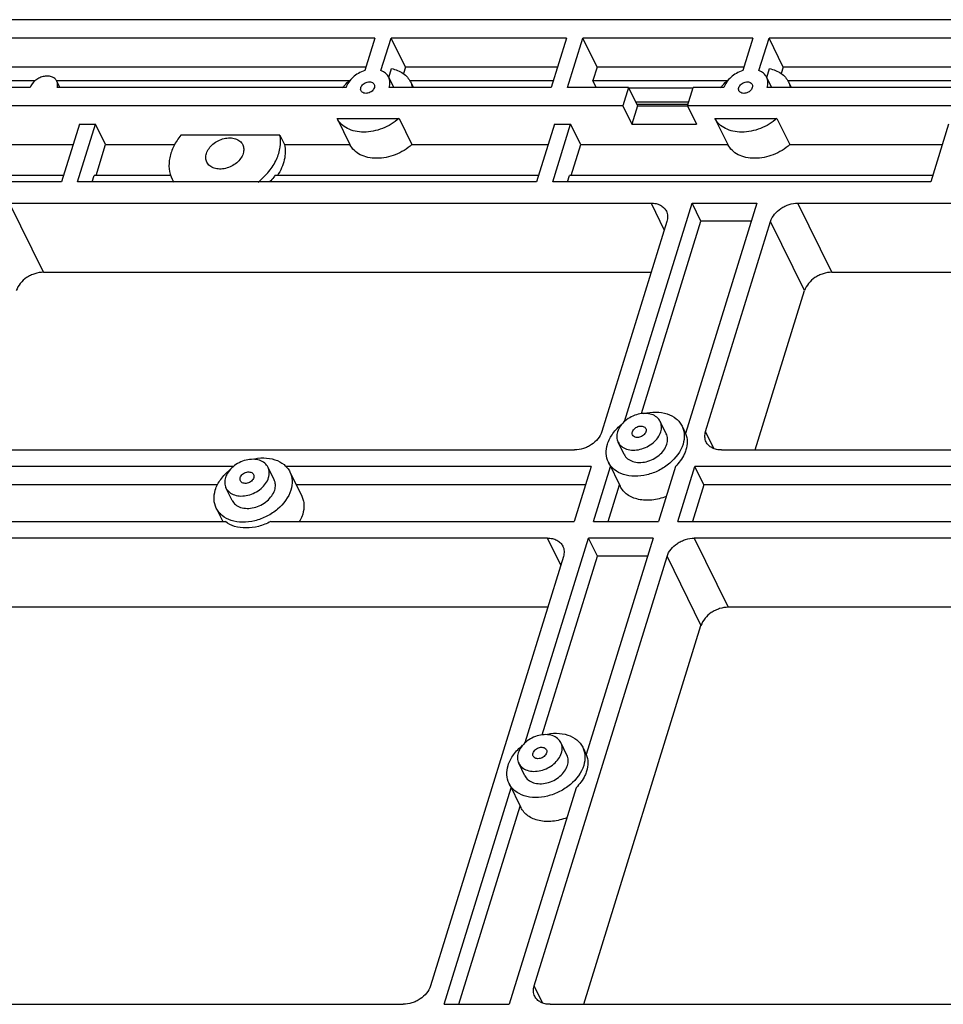
# Model space of a CAD drawing. Units: inches. Extents: x 1929 to 2831, y -340 to 298.
# Drawn here: x 2161 to 2224, y -189 to -121 of the extents above; entities that cross this region are included whole.
import ezdxf

# ---------------------------------------------------------------- set-up
doc = ezdxf.new("R2010")
doc.units = ezdxf.units.IN
doc.header["$LTSCALE"] = 1.21
doc.header["$MEASUREMENT"] = 0
doc.layers.get('0').update_dxf_attribs({"linetype": 'CONTINUOUS'})
doc.layers.add('02___PRT_ALL_AXES', color=7, linetype='CONTINUOUS')

msp = doc.modelspace()

# ---------------------------------------------------------------- linework, layer by layer
at = {"color": 7, "linetype": 'Continuous'}
for p, q in [((2270.529, -121.278), (2035.326, -121.278)), ((2185.146, -122.531), (2158.619, -122.531)), ((2185.146, -122.531), (2184.459, -124.753)), ((2185.564, -124.753), (2186.251, -122.531)), ((2198.225, -122.531), (2186.251, -122.531)), ((2187.227, -124.52), (2186.251, -122.531)), ((2198.225, -122.531), (2197.179, -125.915)), ((2198.284, -125.915), (2199.33, -122.531)), ((2210.935, -122.531), (2199.33, -122.531)), ((2200.306, -124.52), (2199.33, -122.531)), ((2210.935, -122.531), (2210.249, -124.753)), ((2211.354, -124.753), (2212.041, -122.531)), ((2236.725, -122.531), (2212.041, -122.531)), ((2213.017, -124.52), (2212.041, -122.531)), ((2184.531, -124.52), (2159.595, -124.52)), ((2187.227, -124.52), (2187.092, -124.957)), ((2197.61, -124.52), (2187.227, -124.52)), ((2200.306, -124.52), (2200.022, -125.438)), ((2210.321, -124.52), (2200.306, -124.52)), ((2213.017, -124.52), (2212.882, -124.957)), ((2236.11, -124.52), (2213.017, -124.52)), ((2159.9, -125.438), (2161.964, -125.438)), ((2163.425, -125.438), (2183.422, -125.438)), ((2187.531, -125.438), (2197.326, -125.438)), ((2200.022, -125.438), (2209.211, -125.438)), ((2200.248, -125.915), (2200.022, -125.438)), ((2213.321, -125.438), (2235.001, -125.438)), ((2197.179, -125.915), (2186.126, -125.915)), ((2202.448, -125.915), (2198.284, -125.915)), ((2202.448, -125.915), (2202.06, -127.168)), ((2202.448, -125.915), (2203.058, -127.158)), ((2206.859, -125.946), (2202.463, -125.946)), ((2206.481, -127.168), (2206.869, -125.915)), ((2208.969, -125.915), (2206.869, -125.915)), ((2234.758, -125.915), (2211.916, -125.915)), ((2202.93, -126.897), (2206.565, -126.897)), ((2203.003, -127.046), (2206.519, -127.046)), ((2202.06, -127.168), (2151.77, -127.168)), ((2202.06, -127.168), (2202.67, -128.411)), ((2203.058, -127.158), (2202.67, -128.411)), ((2203.058, -127.158), (2206.481, -127.158)), ((2262.371, -127.168), (2206.481, -127.168)), ((2206.481, -127.168), (2207.091, -128.411)), ((2164.981, -128.411), (2163.76, -132.359)), ((2164.866, -132.359), (2166.086, -128.411)), ((2164.981, -128.411), (2166.086, -128.411)), ((2166.769, -129.804), (2166.086, -128.411)), ((2197.402, -128.411), (2196.182, -132.359)), ((2197.287, -132.359), (2198.507, -128.411)), ((2197.402, -128.411), (2198.507, -128.411)), ((2199.19, -129.804), (2198.507, -128.411)), ((2202.67, -128.411), (2207.091, -128.411)), ((2224.297, -128.411), (2223.077, -132.359)), ((2166.118, -131.911), (2166.769, -129.804)), ((2166.769, -129.804), (2171.483, -129.804)), ((2198.539, -131.911), (2199.19, -129.804)), ((2163.76, -132.359), (2151.16, -132.359)), ((2163.899, -131.911), (2152.293, -131.911)), ((2196.182, -132.359), (2164.866, -132.359)), ((2165.86, -132.359), (2165.999, -131.911)), ((2171.212, -131.911), (2165.999, -131.911)), ((2196.321, -131.911), (2178.331, -131.911)), ((2223.077, -132.359), (2197.287, -132.359)), ((2198.281, -132.359), (2198.42, -131.911)), ((2223.216, -131.911), (2198.42, -131.911)), ((2162.539, -138.525), (2160.22, -133.801)), ((2160.22, -133.801), (2203.989, -133.801)), ((2203.989, -133.801), (2204.893, -135.643)), ((2206.789, -133.801), (2211.21, -133.801)), ((2207.399, -135.044), (2206.789, -133.801)), ((2214.01, -133.801), (2251.663, -133.801)), ((2216.329, -138.525), (2214.01, -133.801)), ((2205.076, -135.054), (2200.641, -149.405)), ((2210.826, -135.044), (2207.399, -135.044)), ((2207.715, -149.405), (2212.149, -135.054)), ((2214.468, -139.778), (2212.149, -135.054)), ((2162.539, -138.525), (2204.003, -138.525)), ((2216.329, -138.525), (2253.151, -138.525)), ((2211.106, -150.658), (2214.468, -139.778)), ((2208.285, -150.567), (2207.715, -149.405)), ((2155.011, -150.658), (2198.78, -150.658)), ((2208.801, -150.658), (2247.928, -150.658)), ((2199.905, -151.786), (2198.743, -155.546)), ((2205.817, -155.546), (2206.979, -151.786)), ((2207.589, -153.029), (2206.979, -151.786)), ((2207.589, -153.029), (2206.811, -155.546)), ((2200.069, -155.546), (2204.491, -155.546)), ((2196.921, -156.674), (2153.152, -156.674)), ((2197.825, -158.517), (2196.921, -156.674)), ((2204.142, -156.674), (2199.721, -156.674)), ((2200.331, -157.917), (2199.721, -156.674)), ((2246.069, -156.674), (2206.942, -156.674)), ((2206.942, -156.674), (2209.26, -161.398)), ((2198.007, -157.927), (2188.944, -187.255)), ((2196.018, -187.255), (2205.081, -157.927)), ((2203.758, -157.917), (2200.331, -157.917)), ((2205.081, -157.927), (2207.399, -162.651)), ((2196.935, -161.398), (2155.47, -161.398)), ((2246.082, -161.398), (2209.26, -161.398)), ((2199.409, -188.508), (2207.399, -162.651)), ((2196.589, -188.418), (2196.018, -187.255)), ((2143.314, -188.508), (2187.083, -188.508)), ((2189.883, -188.508), (2194.304, -188.508)), ((2197.104, -188.508), (2236.231, -188.508))]:
    msp.add_line(p, q, dxfattribs=at)
msp.add_arc((2173.191, -131.252), 2.089, 206.14431, 212.04619, dxfattribs=at)
for points, knots in [([(2184.459, -124.753), (2184.309, -124.8), (2184.019, -124.926), (2183.535, -125.272), (2183.262, -125.646), (2183.179, -125.915)], [0, 0, 0, 0, 0.265088, 0.527057, 1, 1, 1, 1]), ([(2186.089, -125.21), (2186.039, -125.108), (2185.888, -124.916), (2185.678, -124.797), (2185.564, -124.753)], [0, 0, 0, 0, 0.483007, 1, 1, 1, 1]), ([(2210.249, -124.753), (2210.098, -124.8), (2209.808, -124.926), (2209.324, -125.272), (2209.052, -125.646), (2208.969, -125.915)], [0, 0, 0, 0, 0.265088, 0.527057, 1, 1, 1, 1]), ([(2211.879, -125.21), (2211.828, -125.108), (2211.678, -124.916), (2211.468, -124.797), (2211.354, -124.753)], [0, 0, 0, 0, 0.483007, 1, 1, 1, 1]), ([(2186.126, -125.915), (2186.163, -125.796), (2186.2, -125.554), (2186.14, -125.314), (2186.089, -125.21)], [0, 0, 0, 0, 0.517393, 1, 1, 1, 1]), ([(2211.916, -125.915), (2211.953, -125.796), (2211.989, -125.554), (2211.93, -125.314), (2211.879, -125.21)], [0, 0, 0, 0, 0.517393, 1, 1, 1, 1]), ([(2171.917, -129.157), (2171.726, -129.39), (2171.402, -129.877), (2171.115, -130.672), (2171.068, -131.461), (2171.208, -131.954), (2171.316, -132.173)], [0, 0, 0, 0, 0.278982, 0.536482, 0.774259, 1, 1, 1, 1]), ([(2173.654, -130.411), (2173.73, -130.165), (2173.989, -129.825), (2174.444, -129.527), (2174.843, -129.378), (2175.249, -129.328), (2175.626, -129.383), (2175.939, -129.542), (2176.081, -129.717), (2176.128, -129.811)], [0, 0, 0, 0, 0.251339, 0.390668, 0.530407, 0.664067, 0.786854, 0.897545, 1, 1, 1, 1]), ([(2177.188, -132.361), (2177.456, -132.145), (2177.936, -131.675), (2178.459, -130.859), (2178.732, -130.003), (2178.725, -129.423), (2178.671, -129.157)], [0, 0, 0, 0, 0.279448, 0.540429, 0.77965, 1, 1, 1, 1]), ([(2173.686, -131.01), (2173.642, -130.922), (2173.592, -130.717), (2173.623, -130.511), (2173.654, -130.411)], [0, 0, 0, 0, 0.482607, 1, 1, 1, 1]), ([(2176.159, -130.411), (2176.083, -130.656), (2175.824, -130.996), (2175.37, -131.294), (2174.971, -131.443), (2174.565, -131.494), (2174.188, -131.439), (2173.875, -131.279), (2173.732, -131.104), (2173.686, -131.01)], [0, 0, 0, 0, 0.251339, 0.390668, 0.530407, 0.664067, 0.786854, 0.897545, 1, 1, 1, 1]), ([(2176.128, -129.811), (2176.171, -129.9), (2176.222, -130.104), (2176.19, -130.31), (2176.159, -130.411)], [0, 0, 0, 0, 0.482607, 1, 1, 1, 1]), ([(2178.331, -131.911), (2178.304, -131.949), (2178.19, -132.105), (2178.066, -132.253), (2177.967, -132.359)], [0, 0, 0, 0, 0.246294, 1, 1, 1, 1]), ([(2203.989, -133.801), (2204.104, -133.801), (2204.327, -133.823), (2204.633, -133.93), (2204.881, -134.105), (2204.997, -134.265), (2205.038, -134.349)], [0, 0, 0, 0, 0.277945, 0.534954, 0.773145, 1, 1, 1, 1]), ([(2205.038, -134.349), (2205.089, -134.453), (2205.149, -134.693), (2205.112, -134.936), (2205.076, -135.054)], [0, 0, 0, 0, 0.482607, 1, 1, 1, 1]), ([(2212.149, -135.054), (2212.261, -134.693), (2212.615, -134.295), (2213.123, -134.006), (2213.504, -133.853), (2213.81, -133.801), (2214.01, -133.801)], [0, 0, 0, 0, 0.480049, 0.612715, 0.745278, 1, 1, 1, 1]), ([(2162.539, -138.525), (2162.338, -138.525), (2162.032, -138.577), (2161.651, -138.73), (2161.144, -139.02), (2160.789, -139.417), (2160.678, -139.778)], [0, 0, 0, 0, 0.254722, 0.387285, 0.519951, 1, 1, 1, 1]), ([(2216.329, -138.525), (2216.128, -138.525), (2215.822, -138.577), (2215.441, -138.73), (2214.934, -139.02), (2214.579, -139.417), (2214.468, -139.778)], [0, 0, 0, 0, 0.254722, 0.387285, 0.519951, 1, 1, 1, 1]), ([(2200.641, -149.405), (2200.529, -149.765), (2200.175, -150.163), (2199.667, -150.453), (2199.286, -150.605), (2198.98, -150.658), (2198.78, -150.658)], [0, 0, 0, 0, 0.480049, 0.612715, 0.745278, 1, 1, 1, 1]), ([(2207.752, -150.109), (2207.701, -150.006), (2207.641, -149.766), (2207.678, -149.523), (2207.715, -149.405)], [0, 0, 0, 0, 0.482607, 1, 1, 1, 1]), ([(2208.801, -150.658), (2208.686, -150.658), (2208.463, -150.636), (2208.157, -150.529), (2207.909, -150.353), (2207.793, -150.194), (2207.752, -150.109)], [0, 0, 0, 0, 0.277945, 0.534954, 0.773145, 1, 1, 1, 1]), ([(2196.921, -156.674), (2197.036, -156.674), (2197.259, -156.696), (2197.565, -156.803), (2197.813, -156.978), (2197.928, -157.138), (2197.97, -157.222)], [0, 0, 0, 0, 0.277945, 0.534954, 0.773145, 1, 1, 1, 1]), ([(2197.97, -157.222), (2198.021, -157.326), (2198.08, -157.566), (2198.044, -157.809), (2198.007, -157.927)], [0, 0, 0, 0, 0.482607, 1, 1, 1, 1]), ([(2205.081, -157.927), (2205.192, -157.566), (2205.547, -157.168), (2206.054, -156.879), (2206.435, -156.726), (2206.742, -156.674), (2206.942, -156.674)], [0, 0, 0, 0, 0.480049, 0.612715, 0.745278, 1, 1, 1, 1]), ([(2209.26, -161.398), (2209.06, -161.398), (2208.754, -161.45), (2208.373, -161.603), (2207.865, -161.893), (2207.511, -162.291), (2207.399, -162.651)], [0, 0, 0, 0, 0.254722, 0.387285, 0.519951, 1, 1, 1, 1]), ([(2188.944, -187.255), (2188.833, -187.616), (2188.478, -188.014), (2187.971, -188.303), (2187.59, -188.456), (2187.284, -188.508), (2187.083, -188.508)], [0, 0, 0, 0, 0.480049, 0.612715, 0.745278, 1, 1, 1, 1]), ([(2196.055, -187.96), (2196.004, -187.856), (2195.945, -187.616), (2195.981, -187.373), (2196.018, -187.255)], [0, 0, 0, 0, 0.482607, 1, 1, 1, 1]), ([(2197.104, -188.508), (2196.989, -188.508), (2196.766, -188.486), (2196.46, -188.379), (2196.213, -188.204), (2196.097, -188.044), (2196.055, -187.96)], [0, 0, 0, 0, 0.277945, 0.534954, 0.773145, 1, 1, 1, 1])]:
    msp.add_open_spline(points, degree=3, knots=knots, dxfattribs=at)
at = {"layer": '02___PRT_ALL_AXES', "color": 7, "linetype": 'Continuous'}
for p, q in [((2186.095, -125.223), (2186.282, -124.618)), ((2211.885, -125.223), (2212.072, -124.618)), ((2163.661, -125.915), (2163.445, -125.474)), ((2186.435, -125.915), (2186.089, -125.21)), ((2187.581, -125.527), (2187.772, -125.915)), ((2212.225, -125.915), (2211.879, -125.21)), ((2213.371, -125.527), (2213.561, -125.915)), ((2161.626, -125.915), (2158.495, -125.915)), ((2183.179, -125.915), (2163.468, -125.915)), ((2182.564, -128.014), (2186.797, -128.014)), ((2182.564, -128.014), (2183.442, -129.804)), ((2186.797, -128.014), (2187.675, -129.804)), ((2208.353, -128.014), (2212.586, -128.014)), ((2208.353, -128.014), (2209.232, -129.804)), ((2212.586, -128.014), (2213.465, -129.804)), ((2178.671, -129.157), (2171.917, -129.157)), ((2178.671, -129.157), (2178.988, -129.804)), ((2160.043, -129.804), (2164.55, -129.804)), ((2178.988, -129.804), (2183.442, -129.804)), ((2187.675, -129.804), (2196.972, -129.804)), ((2199.19, -129.804), (2209.232, -129.804)), ((2213.465, -129.804), (2223.867, -129.804)), ((2171.316, -132.173), (2171.407, -132.359)), ((2202.182, -148.709), (2206.789, -133.801)), ((2211.21, -133.801), (2206.35, -149.528)), ((2203.341, -148.177), (2207.399, -135.044)), ((2205.032, -149.555), (2204.617, -148.71)), ((2206.109, -149.027), (2206.352, -149.522)), ((2202.159, -150.965), (2201.744, -150.12)), ((2175.491, -151.786), (2153.189, -151.786)), ((2178.274, -152.688), (2177.859, -151.843)), ((2199.905, -151.786), (2179.084, -151.786)), ((2200.069, -155.546), (2201.229, -151.794)), ((2201.082, -151.494), (2201.887, -153.135)), ((2205.652, -151.788), (2204.491, -155.546)), ((2227.07, -151.786), (2206.979, -151.786)), ((2179.351, -152.16), (2180.156, -153.801)), ((2174.409, -153.029), (2153.799, -153.029)), ((2175.401, -154.098), (2174.986, -153.253)), ((2199.521, -153.029), (2179.777, -153.029)), ((2201.064, -155.546), (2201.839, -153.037)), ((2225.989, -153.029), (2207.589, -153.029)), ((2174.324, -154.627), (2174.775, -155.546)), ((2152.027, -155.546), (2174.943, -155.546)), ((2178.038, -155.546), (2198.743, -155.546)), ((2205.817, -155.546), (2226.522, -155.546)), ((2195.404, -170.642), (2199.721, -156.674)), ((2204.142, -156.674), (2199.572, -171.461)), ((2196.563, -170.11), (2200.331, -157.917)), ((2198.254, -171.488), (2197.839, -170.643)), ((2199.331, -170.96), (2199.574, -171.455)), ((2195.381, -172.898), (2194.966, -172.053)), ((2194.304, -173.427), (2195.109, -175.068)), ((2189.883, -188.508), (2194.451, -173.727)), ((2198.874, -173.721), (2194.304, -188.508)), ((2190.878, -188.508), (2195.061, -174.97))]:
    msp.add_line(p, q, dxfattribs=at)
for points, knots in [([(2186.282, -124.618), (2186.562, -124.673), (2186.967, -124.829), (2187.378, -125.193), (2187.525, -125.412), (2187.581, -125.527)], [0, 0, 0, 0, 0.523501, 0.765423, 1, 1, 1, 1]), ([(2212.072, -124.618), (2212.352, -124.673), (2212.757, -124.829), (2213.168, -125.193), (2213.315, -125.412), (2213.371, -125.527)], [0, 0, 0, 0, 0.523501, 0.765423, 1, 1, 1, 1]), ([(2163.445, -125.474), (2163.411, -125.405), (2163.306, -125.276), (2163.076, -125.159), (2162.799, -125.119), (2162.5, -125.155), (2162.207, -125.265), (2161.872, -125.485), (2161.682, -125.734), (2161.626, -125.915)], [0, 0, 0, 0, 0.102455, 0.213146, 0.335933, 0.469593, 0.609332, 0.748661, 1, 1, 1, 1]), ([(2163.468, -125.915), (2163.491, -125.841), (2163.514, -125.689), (2163.477, -125.539), (2163.445, -125.474)], [0, 0, 0, 0, 0.517392, 1, 1, 1, 1]), ([(2182.949, -125.915), (2182.987, -125.867), (2183.147, -125.679), (2183.329, -125.509), (2183.474, -125.392)], [0, 0, 0, 0, 0.244723, 1, 1, 1, 1]), ([(2184.192, -125.915), (2184.22, -125.825), (2184.348, -125.657), (2184.577, -125.542), (2184.778, -125.517), (2184.917, -125.537), (2185.032, -125.596), (2185.085, -125.66), (2185.102, -125.695)], [0, 0, 0, 0, 0.251805, 0.529536, 0.663444, 0.786459, 0.897355, 1, 1, 1, 1]), ([(2185.102, -125.695), (2185.117, -125.727), (2185.136, -125.802), (2185.125, -125.878), (2185.113, -125.915)], [0, 0, 0, 0, 0.482606, 1, 1, 1, 1]), ([(2187.581, -125.527), (2187.596, -125.557), (2187.652, -125.682), (2187.69, -125.814), (2187.708, -125.915)], [0, 0, 0, 0, 0.248863, 1, 1, 1, 1]), ([(2208.739, -125.915), (2208.777, -125.867), (2208.937, -125.679), (2209.118, -125.509), (2209.264, -125.392)], [0, 0, 0, 0, 0.244723, 1, 1, 1, 1]), ([(2209.982, -125.915), (2210.01, -125.825), (2210.137, -125.657), (2210.367, -125.542), (2210.568, -125.517), (2210.707, -125.537), (2210.822, -125.596), (2210.874, -125.66), (2210.891, -125.695)], [0, 0, 0, 0, 0.251805, 0.529536, 0.663444, 0.786459, 0.897355, 1, 1, 1, 1]), ([(2210.891, -125.695), (2210.907, -125.727), (2210.926, -125.802), (2210.914, -125.878), (2210.903, -125.915)], [0, 0, 0, 0, 0.482606, 1, 1, 1, 1]), ([(2213.371, -125.527), (2213.386, -125.557), (2213.442, -125.682), (2213.48, -125.814), (2213.498, -125.915)], [0, 0, 0, 0, 0.248863, 1, 1, 1, 1]), ([(2184.204, -126.135), (2184.188, -126.103), (2184.169, -126.028), (2184.181, -125.952), (2184.192, -125.915)], [0, 0, 0, 0, 0.482606, 1, 1, 1, 1]), ([(2185.113, -125.915), (2185.085, -126.005), (2184.958, -126.173), (2184.728, -126.288), (2184.527, -126.313), (2184.388, -126.293), (2184.273, -126.234), (2184.221, -126.17), (2184.204, -126.135)], [0, 0, 0, 0, 0.251805, 0.529536, 0.663444, 0.786459, 0.897355, 1, 1, 1, 1]), ([(2209.993, -126.135), (2209.978, -126.103), (2209.959, -126.028), (2209.97, -125.952), (2209.982, -125.915)], [0, 0, 0, 0, 0.482606, 1, 1, 1, 1]), ([(2210.903, -125.915), (2210.875, -126.005), (2210.747, -126.173), (2210.518, -126.288), (2210.317, -126.313), (2210.178, -126.293), (2210.063, -126.234), (2210.01, -126.17), (2209.993, -126.135)], [0, 0, 0, 0, 0.251805, 0.529536, 0.663444, 0.786459, 0.897355, 1, 1, 1, 1]), ([(2186.797, -128.014), (2186.465, -128.308), (2185.699, -128.77), (2184.623, -128.996), (2183.805, -128.916), (2183.274, -128.733), (2182.842, -128.432), (2182.638, -128.159), (2182.564, -128.014)], [0, 0, 0, 0, 0.278206, 0.549165, 0.674379, 0.79027, 0.897734, 1, 1, 1, 1]), ([(2212.586, -128.014), (2212.255, -128.308), (2211.489, -128.77), (2210.412, -128.996), (2209.594, -128.916), (2209.064, -128.733), (2208.632, -128.432), (2208.427, -128.159), (2208.353, -128.014)], [0, 0, 0, 0, 0.278206, 0.549165, 0.674379, 0.79027, 0.897734, 1, 1, 1, 1]), ([(2178.988, -129.804), (2179.022, -129.971), (2179.051, -130.322), (2178.954, -131.056), (2178.714, -131.586), (2178.505, -131.911)], [0, 0, 0, 0, 0.231636, 0.474237, 1, 1, 1, 1]), ([(2187.675, -129.804), (2187.344, -130.098), (2186.578, -130.56), (2185.501, -130.786), (2184.683, -130.706), (2184.152, -130.523), (2183.721, -130.222), (2183.516, -129.949), (2183.442, -129.804)], [0, 0, 0, 0, 0.278206, 0.549165, 0.674379, 0.79027, 0.897733, 1, 1, 1, 1]), ([(2213.465, -129.804), (2213.133, -130.098), (2212.367, -130.56), (2211.291, -130.786), (2210.473, -130.706), (2209.942, -130.523), (2209.51, -130.222), (2209.306, -129.949), (2209.232, -129.804)], [0, 0, 0, 0, 0.278206, 0.549165, 0.674379, 0.79027, 0.897733, 1, 1, 1, 1]), ([(2204.617, -148.71), (2204.562, -148.599), (2204.394, -148.393), (2204.026, -148.205), (2203.583, -148.141), (2203.105, -148.2), (2202.635, -148.376), (2202.101, -148.726), (2201.796, -149.126), (2201.707, -149.415)], [0, 0, 0, 0, 0.102455, 0.213146, 0.335933, 0.469593, 0.609332, 0.748661, 1, 1, 1, 1]), ([(2203.487, -148.163), (2203.76, -148.097), (2204.302, -148.031), (2205.077, -148.143), (2205.624, -148.425), (2205.944, -148.746), (2206.062, -148.93), (2206.109, -149.027)], [0, 0, 0, 0, 0.284256, 0.545385, 0.780807, 0.891617, 1, 1, 1, 1]), ([(2201.016, -150.26), (2201.096, -150), (2201.369, -149.487), (2201.773, -149.075), (2202.005, -148.889)], [0, 0, 0, 0, 0.477013, 1, 1, 1, 1]), ([(2202.72, -149.415), (2202.748, -149.324), (2202.875, -149.157), (2203.105, -149.042), (2203.306, -149.016), (2203.445, -149.037), (2203.56, -149.095), (2203.612, -149.16), (2203.629, -149.194)], [0, 0, 0, 0, 0.251805, 0.529536, 0.663444, 0.786459, 0.897355, 1, 1, 1, 1]), ([(2203.629, -149.194), (2203.645, -149.227), (2203.664, -149.302), (2203.652, -149.378), (2203.641, -149.415)], [0, 0, 0, 0, 0.482606, 1, 1, 1, 1]), ([(2204.654, -149.415), (2204.691, -149.296), (2204.727, -149.054), (2204.668, -148.814), (2204.617, -148.71)], [0, 0, 0, 0, 0.517393, 1, 1, 1, 1]), ([(2206.109, -149.027), (2206.198, -149.208), (2206.302, -149.628), (2206.238, -150.053), (2206.174, -150.26)], [0, 0, 0, 0, 0.482606, 1, 1, 1, 1]), ([(2201.707, -149.415), (2201.67, -149.533), (2201.633, -149.776), (2201.693, -150.016), (2201.744, -150.12)], [0, 0, 0, 0, 0.517393, 1, 1, 1, 1]), ([(2201.744, -150.12), (2201.798, -150.23), (2201.966, -150.436), (2202.334, -150.624), (2202.778, -150.689), (2203.256, -150.63), (2203.725, -150.454), (2204.26, -150.103), (2204.565, -149.704), (2204.654, -149.415)], [0, 0, 0, 0, 0.102455, 0.213146, 0.335933, 0.469593, 0.609332, 0.748661, 1, 1, 1, 1]), ([(2202.732, -149.635), (2202.716, -149.602), (2202.697, -149.527), (2202.708, -149.452), (2202.72, -149.415)], [0, 0, 0, 0, 0.482606, 1, 1, 1, 1]), ([(2203.641, -149.415), (2203.613, -149.505), (2203.485, -149.673), (2203.256, -149.788), (2203.055, -149.813), (2202.916, -149.793), (2202.801, -149.734), (2202.748, -149.669), (2202.732, -149.635)], [0, 0, 0, 0, 0.251805, 0.529536, 0.663444, 0.786459, 0.897355, 1, 1, 1, 1]), ([(2205.069, -150.26), (2205.106, -150.142), (2205.142, -149.899), (2205.083, -149.659), (2205.032, -149.555)], [0, 0, 0, 0, 0.517393, 1, 1, 1, 1]), ([(2206.35, -149.528), (2206.418, -149.7), (2206.491, -150.085), (2206.428, -150.469), (2206.369, -150.658)], [0, 0, 0, 0, 0.4831, 1, 1, 1, 1]), ([(2201.082, -151.494), (2200.992, -151.312), (2200.888, -150.892), (2200.952, -150.467), (2201.016, -150.26)], [0, 0, 0, 0, 0.482606, 1, 1, 1, 1]), ([(2206.174, -150.26), (2206.018, -150.766), (2205.578, -151.342), (2204.92, -151.834), (2204.411, -152.131), (2203.727, -152.386), (2202.891, -152.49), (2202.115, -152.377), (2201.567, -152.095), (2201.247, -151.775), (2201.129, -151.59), (2201.082, -151.494)], [0, 0, 0, 0, 0.25113, 0.320384, 0.39058, 0.530203, 0.663752, 0.786437, 0.897036, 0.949088, 1, 1, 1, 1]), ([(2202.159, -150.965), (2202.213, -151.076), (2202.381, -151.282), (2202.749, -151.47), (2203.193, -151.534), (2203.67, -151.475), (2204.14, -151.299), (2204.675, -150.949), (2204.98, -150.549), (2205.069, -150.26)], [0, 0, 0, 0, 0.102455, 0.213146, 0.335933, 0.469593, 0.609332, 0.748661, 1, 1, 1, 1]), ([(2176.729, -151.296), (2177.002, -151.23), (2177.544, -151.164), (2178.319, -151.276), (2178.866, -151.559), (2179.186, -151.879), (2179.304, -152.064), (2179.351, -152.16)], [0, 0, 0, 0, 0.284256, 0.545385, 0.780807, 0.891617, 1, 1, 1, 1]), ([(2206.369, -150.658), (2206.338, -150.759), (2206.174, -151.178), (2205.896, -151.547), (2205.652, -151.788)], [0, 0, 0, 0, 0.235742, 1, 1, 1, 1]), ([(2177.859, -151.843), (2177.804, -151.732), (2177.636, -151.526), (2177.268, -151.338), (2176.825, -151.274), (2176.347, -151.333), (2175.877, -151.509), (2175.343, -151.859), (2175.038, -152.259), (2174.949, -152.548)], [0, 0, 0, 0, 0.102455, 0.213146, 0.335933, 0.469593, 0.609332, 0.748661, 1, 1, 1, 1]), ([(2177.896, -152.548), (2177.933, -152.429), (2177.969, -152.187), (2177.91, -151.947), (2177.859, -151.843)], [0, 0, 0, 0, 0.517393, 1, 1, 1, 1]), ([(2174.258, -153.393), (2174.339, -153.134), (2174.611, -152.62), (2175.015, -152.209), (2175.248, -152.023)], [0, 0, 0, 0, 0.477013, 1, 1, 1, 1]), ([(2174.949, -152.548), (2174.912, -152.666), (2174.876, -152.909), (2174.935, -153.149), (2174.986, -153.253)], [0, 0, 0, 0, 0.517393, 1, 1, 1, 1]), ([(2174.986, -153.253), (2175.04, -153.363), (2175.209, -153.57), (2175.576, -153.757), (2176.02, -153.822), (2176.498, -153.763), (2176.967, -153.587), (2177.502, -153.236), (2177.807, -152.837), (2177.896, -152.548)], [0, 0, 0, 0, 0.102455, 0.213146, 0.335933, 0.469593, 0.609332, 0.748661, 1, 1, 1, 1]), ([(2175.974, -152.768), (2175.958, -152.736), (2175.939, -152.661), (2175.95, -152.585), (2175.962, -152.548)], [0, 0, 0, 0, 0.482606, 1, 1, 1, 1]), ([(2175.962, -152.548), (2175.99, -152.458), (2176.118, -152.29), (2176.347, -152.175), (2176.548, -152.15), (2176.687, -152.17), (2176.802, -152.229), (2176.854, -152.293), (2176.871, -152.328)], [0, 0, 0, 0, 0.251805, 0.529536, 0.663444, 0.786459, 0.897355, 1, 1, 1, 1]), ([(2176.883, -152.548), (2176.855, -152.638), (2176.727, -152.806), (2176.498, -152.921), (2176.297, -152.946), (2176.158, -152.926), (2176.043, -152.867), (2175.991, -152.803), (2175.974, -152.768)], [0, 0, 0, 0, 0.251805, 0.529536, 0.663444, 0.786459, 0.897355, 1, 1, 1, 1]), ([(2176.871, -152.328), (2176.887, -152.36), (2176.906, -152.435), (2176.894, -152.511), (2176.883, -152.548)], [0, 0, 0, 0, 0.482606, 1, 1, 1, 1]), ([(2179.351, -152.16), (2179.44, -152.342), (2179.544, -152.762), (2179.48, -153.186), (2179.416, -153.393)], [0, 0, 0, 0, 0.482606, 1, 1, 1, 1]), ([(2178.311, -153.393), (2178.348, -153.275), (2178.384, -153.032), (2178.325, -152.792), (2178.274, -152.688)], [0, 0, 0, 0, 0.517393, 1, 1, 1, 1]), ([(2205.02, -153.835), (2204.711, -153.958), (2204.081, -154.121), (2203.284, -154.093), (2202.724, -153.916), (2202.369, -153.718), (2202.082, -153.457), (2201.941, -153.246), (2201.887, -153.135)], [0, 0, 0, 0, 0.285302, 0.549156, 0.670709, 0.785227, 0.894167, 1, 1, 1, 1]), ([(2174.324, -154.627), (2174.234, -154.445), (2174.13, -154.025), (2174.194, -153.601), (2174.258, -153.393)], [0, 0, 0, 0, 0.482606, 1, 1, 1, 1]), ([(2179.416, -153.393), (2179.26, -153.899), (2178.82, -154.475), (2178.163, -154.967), (2177.653, -155.264), (2176.969, -155.52), (2176.133, -155.623), (2175.357, -155.511), (2174.809, -155.229), (2174.489, -154.908), (2174.371, -154.723), (2174.324, -154.627)], [0, 0, 0, 0, 0.25113, 0.320384, 0.39058, 0.530203, 0.663752, 0.786437, 0.897036, 0.949088, 1, 1, 1, 1]), ([(2175.401, -154.098), (2175.455, -154.209), (2175.623, -154.415), (2175.991, -154.603), (2176.435, -154.667), (2176.912, -154.608), (2177.382, -154.432), (2177.917, -154.082), (2178.222, -153.682), (2178.311, -153.393)], [0, 0, 0, 0, 0.102455, 0.213146, 0.335933, 0.469593, 0.609332, 0.748661, 1, 1, 1, 1]), ([(2180.156, -153.801), (2180.201, -153.891), (2180.271, -154.084), (2180.334, -154.502), (2180.286, -154.827), (2180.222, -155.034)], [0, 0, 0, 0, 0.239566, 0.483889, 1, 1, 1, 1]), ([(2180.222, -155.034), (2180.208, -155.078), (2180.147, -155.255), (2180.064, -155.424), (2179.992, -155.546)], [0, 0, 0, 0, 0.243002, 1, 1, 1, 1]), ([(2178.038, -155.546), (2177.775, -155.686), (2177.226, -155.902), (2176.378, -156.021), (2175.589, -155.92), (2175.128, -155.693), (2174.943, -155.546)], [0, 0, 0, 0, 0.275044, 0.538874, 0.781507, 1, 1, 1, 1]), ([(2197.839, -170.643), (2197.785, -170.532), (2197.616, -170.326), (2197.249, -170.138), (2196.805, -170.074), (2196.327, -170.133), (2195.858, -170.309), (2195.323, -170.659), (2195.018, -171.059), (2194.929, -171.348)], [0, 0, 0, 0, 0.102455, 0.213146, 0.335933, 0.469593, 0.609332, 0.748661, 1, 1, 1, 1]), ([(2196.709, -170.096), (2196.982, -170.03), (2197.524, -169.964), (2198.299, -170.076), (2198.847, -170.358), (2199.166, -170.679), (2199.284, -170.863), (2199.331, -170.96)], [0, 0, 0, 0, 0.284256, 0.545385, 0.780807, 0.891617, 1, 1, 1, 1]), ([(2197.876, -171.348), (2197.913, -171.229), (2197.949, -170.987), (2197.89, -170.747), (2197.839, -170.643)], [0, 0, 0, 0, 0.517393, 1, 1, 1, 1]), ([(2194.238, -172.193), (2194.319, -171.934), (2194.591, -171.42), (2194.995, -171.009), (2195.228, -170.822)], [0, 0, 0, 0, 0.477013, 1, 1, 1, 1]), ([(2194.929, -171.348), (2194.892, -171.466), (2194.856, -171.709), (2194.915, -171.949), (2194.966, -172.053)], [0, 0, 0, 0, 0.517393, 1, 1, 1, 1]), ([(2194.966, -172.053), (2195.02, -172.163), (2195.189, -172.369), (2195.556, -172.557), (2196, -172.622), (2196.478, -172.563), (2196.947, -172.387), (2197.482, -172.036), (2197.787, -171.637), (2197.876, -171.348)], [0, 0, 0, 0, 0.102455, 0.213146, 0.335933, 0.469593, 0.609332, 0.748661, 1, 1, 1, 1]), ([(2195.954, -171.568), (2195.938, -171.536), (2195.919, -171.461), (2195.931, -171.385), (2195.942, -171.348)], [0, 0, 0, 0, 0.482606, 1, 1, 1, 1]), ([(2195.942, -171.348), (2195.97, -171.258), (2196.098, -171.09), (2196.327, -170.975), (2196.528, -170.95), (2196.667, -170.97), (2196.782, -171.029), (2196.834, -171.093), (2196.851, -171.128)], [0, 0, 0, 0, 0.251805, 0.529536, 0.663444, 0.786459, 0.897355, 1, 1, 1, 1]), ([(2196.863, -171.348), (2196.835, -171.438), (2196.707, -171.606), (2196.478, -171.721), (2196.277, -171.746), (2196.138, -171.726), (2196.023, -171.667), (2195.971, -171.603), (2195.954, -171.568)], [0, 0, 0, 0, 0.251805, 0.529536, 0.663444, 0.786459, 0.897355, 1, 1, 1, 1]), ([(2196.851, -171.128), (2196.867, -171.16), (2196.886, -171.235), (2196.874, -171.311), (2196.863, -171.348)], [0, 0, 0, 0, 0.482606, 1, 1, 1, 1]), ([(2199.331, -170.96), (2199.42, -171.141), (2199.524, -171.561), (2199.46, -171.986), (2199.396, -172.193)], [0, 0, 0, 0, 0.482606, 1, 1, 1, 1]), ([(2198.291, -172.193), (2198.328, -172.075), (2198.364, -171.832), (2198.305, -171.592), (2198.254, -171.488)], [0, 0, 0, 0, 0.517393, 1, 1, 1, 1]), ([(2199.572, -171.461), (2199.64, -171.633), (2199.713, -172.018), (2199.65, -172.402), (2199.592, -172.591)], [0, 0, 0, 0, 0.4831, 1, 1, 1, 1]), ([(2194.304, -173.427), (2194.215, -173.245), (2194.11, -172.825), (2194.174, -172.4), (2194.238, -172.193)], [0, 0, 0, 0, 0.482606, 1, 1, 1, 1]), ([(2199.396, -172.193), (2199.24, -172.699), (2198.8, -173.275), (2198.143, -173.767), (2197.633, -174.064), (2196.949, -174.319), (2196.113, -174.423), (2195.337, -174.311), (2194.789, -174.028), (2194.469, -173.708), (2194.351, -173.523), (2194.304, -173.427)], [0, 0, 0, 0, 0.25113, 0.320384, 0.39058, 0.530203, 0.663752, 0.786437, 0.897036, 0.949088, 1, 1, 1, 1]), ([(2195.381, -172.898), (2195.435, -173.009), (2195.603, -173.215), (2195.971, -173.403), (2196.415, -173.467), (2196.893, -173.408), (2197.362, -173.232), (2197.897, -172.882), (2198.202, -172.482), (2198.291, -172.193)], [0, 0, 0, 0, 0.102455, 0.213146, 0.335933, 0.469593, 0.609332, 0.748661, 1, 1, 1, 1]), ([(2199.592, -172.591), (2199.56, -172.692), (2199.396, -173.111), (2199.118, -173.48), (2198.874, -173.721)], [0, 0, 0, 0, 0.235742, 1, 1, 1, 1]), ([(2198.242, -175.768), (2197.933, -175.891), (2197.303, -176.054), (2196.506, -176.027), (2195.946, -175.849), (2195.591, -175.651), (2195.304, -175.391), (2195.163, -175.179), (2195.109, -175.068)], [0, 0, 0, 0, 0.285302, 0.549156, 0.670709, 0.785227, 0.894167, 1, 1, 1, 1])]:
    msp.add_open_spline(points, degree=3, knots=knots, dxfattribs=at)

doc.saveas('drawing.dxf')
